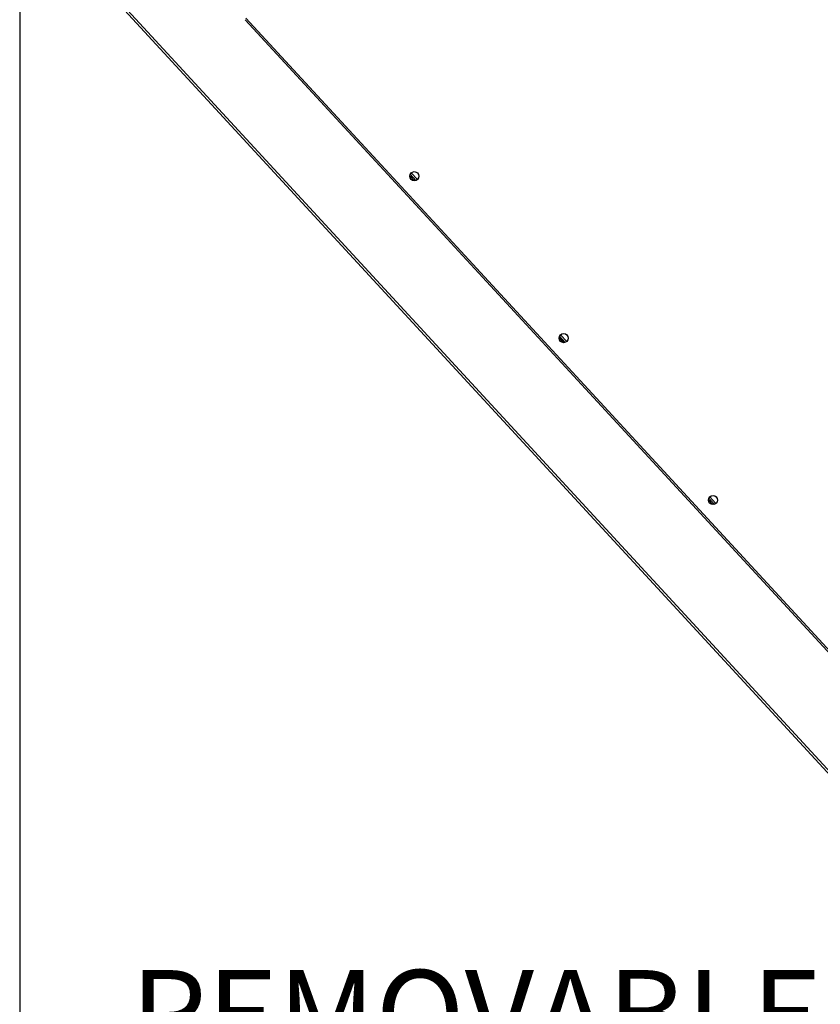
# Model space of a CAD drawing. Units: inches. Extents: x 0 to 11.2, y 0.2 to 8.8.
# Drawn here: x 0.2 to 1, y 3.2 to 4.1 of the extents above; entities that cross this region are included whole.
import ezdxf

# ---------------------------------------------------------------- set-up
doc = ezdxf.new("R2010")
doc.units = ezdxf.units.IN
doc.header["$MEASUREMENT"] = 0
doc.header["$PDSIZE"] = -1
doc.layers.add('FORMAT', color=7, linetype='Continuous')
doc.layers.add('OUTLINE', color=7, linetype='Continuous')
doc.styles.add('SLDTEXTSTYLE0', font='TXT', dxfattribs={"width": 0.75})
doc.dimstyles.new('SLDDIMSTYLE0', dxfattribs={"dimtxt": 0.083333, "dimasz": 0.125, "dimexe": 0, "dimexo": 0.0625, "dimgap": 0.020833, "dimtad": 0, "dimtih": 1, "dimtoh": 1, "dimdec": 3, "dimlfac": 48, "dimrnd": 1e-09, "dimzin": 12, "dimdsep": 46, "dimtxsty": 'SLDTEXTSTYLE0', "dimsah": 1, "dimcen": 0.09, "dimadec": 0, "dimazin": 3, "dimtfac": 1, "dimtdec": 3, "dimtofl": 0, "dimtmove": 0, "dimatfit": 3, "dimfxl": 1, "dimfrac": 2, "dimtolj": 1, "dimtzin": 12, "dimarcsym": 0})
doc.dimstyles.new('SLDDIMSTYLE1', dxfattribs={"dimtxt": 0.18, "dimasz": 0.0625, "dimexe": 0, "dimexo": 0.0625, "dimgap": 0, "dimtad": 0, "dimtih": 1, "dimtoh": 1, "dimdec": 0, "dimrnd": 1e-09, "dimzin": 0, "dimdsep": 46, "dimtxsty": 'Standard', "dimblk1": 'DOT', "dimblk2": 'DOT', "dimsah": 1, "dimcen": 0.09, "dimadec": 0, "dimazin": 0, "dimtfac": 0.0625, "dimtdec": 0, "dimtofl": 0, "dimtmove": 0, "dimatfit": 3, "dimldrblk": 'DOT', "dimfxl": 1, "dimfrac": 2, "dimtolj": 1, "dimtzin": 0, "dimarcsym": 0})

# ---------------------------------------------------------------- blocks, each defined once
blk = doc.blocks.new('_D')
at = {"layer": 'Defpoints', "color": 0, "transparency": 16777216}
for p in [(0.22165, 4.313), (3.82082, 2.9833), (0.22165, 2.18775)]:
    blk.add_point(p, dxfattribs=at)
at = {"layer": 'OUTLINE', "color": 0, "lineweight": -2, "transparency": 16777216}
for p, q in [((0.22165, 4.2505), (0.22165, 2.18775)), ((3.82082, 2.9208), (3.82082, 2.18775)), ((0.34665, 2.18775), (2.87112, 2.18775)), ((3.69582, 2.18775), (2.95445, 2.18775))]:
    blk.add_line(p, q, dxfattribs=at)
at = {"layer": 'OUTLINE', "color": 0, "transparency": 16777216}
for points in [[(0.34665, 2.20859), (0.34665, 2.16692), (0.22165, 2.18775)], [(3.69582, 2.20859), (3.69582, 2.16692), (3.82082, 2.18775)]]:
    blk.add_solid(points, dxfattribs=at)
at = {"layer": 'OUTLINE', "color": 0, "transparency": 16777216, "insert": (2.91279, 2.22942), "char_height": 0.083333, "attachment_point": 2, "style": 'SLDTEXTSTYLE0'}
blk.add_mtext('\\A1;L', dxfattribs=at)
blk = doc.blocks.new('SW_NOTE_0_11')
at = {"layer": 'FORMAT', "color": 0, "char_height": 0.083, "attachment_point": 1, "style": 'SLDTEXTSTYLE0'}
for s, insert in [('REMOVABLE', (-0.35625, 0.27606)), ('ACCESS', (-0.35625, 0.15369)), ('PANEL', (-0.35625, 0.03132))]:
    blk.add_mtext(s, dxfattribs=dict(at, insert=insert))
blk = doc.blocks.new('_Dot')
at = {"color": 0, "linetype": 'ByBlock', "lineweight": -2}
blk.add_line((-0.5, 0), (-1, 0), dxfattribs=at)
at = {"color": 0, "linetype": 'ByBlock', "const_width": 0.5}
blk.add_lwpolyline([(-0.25, 0, 1), (0.25, 0, 1)], format="xyb", close=True, dxfattribs=at)

msp = doc.modelspace()

# ---------------------------------------------------------------- linework, layer by layer
at = {"color": 7, "linetype": 'Continuous', "lineweight": 25}
for p, q in [((0.22673479, 4.21388195), (1.36186469, 2.98167174)), ((0.22835898, 4.21537818), (1.36348888, 2.98316798)), ((0.43380765, 4.10333591), (1.28741685, 3.17706735)), ((0.43451315, 4.10493654), (1.28907772, 3.17763131)), ((0.58879667, 3.95637931), (0.59311257, 3.95169431)), ((0.59455817, 3.95196998), (0.58918978, 3.95779749)), ((0.59591675, 3.95280135), (0.5901296, 3.95908344)), ((0.72936778, 3.80378606), (0.7336366, 3.79915216)), ((0.73509512, 3.79941382), (0.72974798, 3.80521826)), ((0.736464, 3.80023399), (0.73067749, 3.80651539)), ((0.87701103, 3.6476669), (0.87122561, 3.6539471)), ((0.86993948, 3.65119218), (0.87416005, 3.64661065)), ((0.87563176, 3.64685798), (0.87030648, 3.6526387))]:
    msp.add_line(p, q, dxfattribs=at)
for centre in [(0.59304732, 3.95596464), (0.73362316, 3.80342297), (0.87419899, 3.65088131)]:
    msp.add_circle(centre, 0.00427083, dxfattribs=at)

# ---------------------------------------------------------------- block references
at = {"layer": 'FORMAT'}
msp.add_blockref('SW_NOTE_0_11', (0.68220542, 2.93225456), dxfattribs=at)

# ---------------------------------------------------------------- dimensions: what is measured, and where the dimension line sits
at = {"layer": 'OUTLINE'}
dim = msp.add_linear_dim(base=(0.22164891, 2.18775272), p1=(3.82082113, 2.98330143), p2=(0.22164891, 4.31299914), text='L', dimstyle='SLDDIMSTYLE0', dxfattribs=at)
dim.commit()
dim.dimension.update_dxf_attribs({"geometry": '_D', "text_midpoint": (2.91278668, 2.18775272), "dimtype": 160})

# ---------------------------------------------------------------- leaders
at = {"layer": 'FORMAT'}
msp.add_leader([(1.45589625, 3.7890541), (1.03888619, 2.93225456), (0.68220542, 2.93225456)], dimstyle='SLDDIMSTYLE1', dxfattribs=at)

doc.saveas('drawing.dxf')
